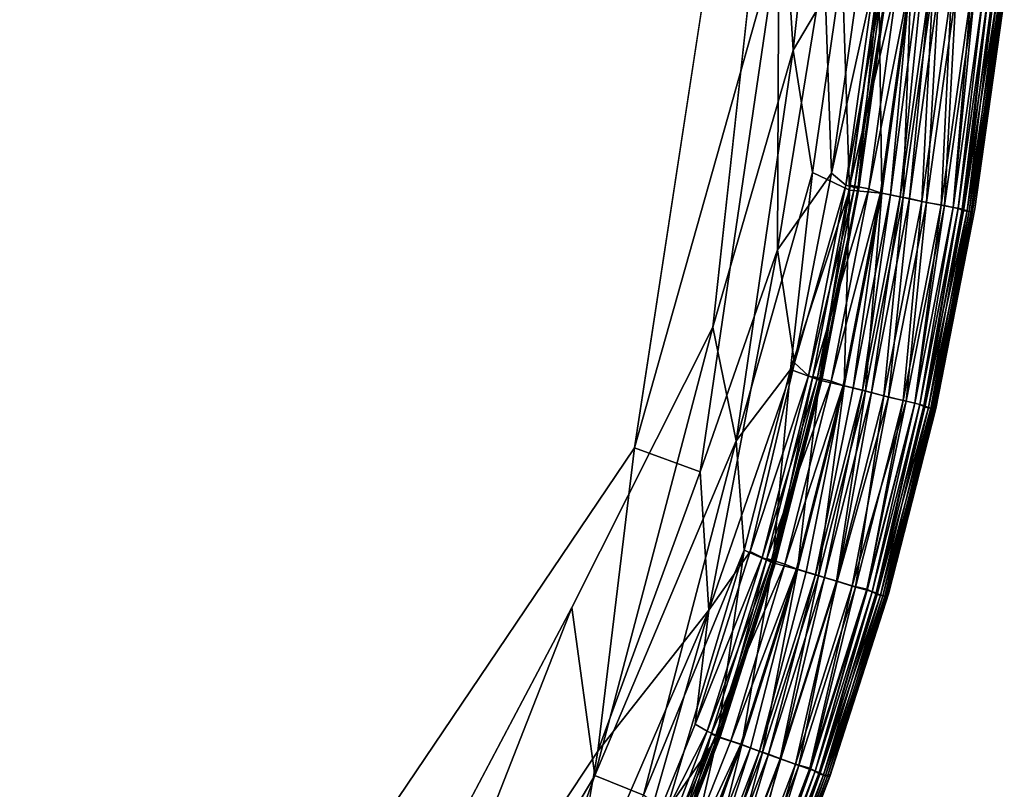
# Model space of a CAD drawing. Units: inches. Extents: x -38.4 to 38.3, y -25.6 to 49.4.
# Drawn here: x -13.8 to -12.1, y -19.8 to -18.4 of the extents above; entities that cross this region are included whole.
import ezdxf

# ---------------------------------------------------------------- set-up
doc = ezdxf.new("R2010")
doc.units = ezdxf.units.IN
doc.header["$MEASUREMENT"] = 0
doc.layers.add('SEAT-INSIDEFABRIC', color=5, linetype='Continuous')

msp = doc.modelspace()

# ---------------------------------------------------------------- linework, layer by layer
at = {"layer": 'SEAT-INSIDEFABRIC'}
for points, invisible_edges in [([(-35.9533, 44.055, 8.3726), (-12.5206, 41.233, 8.3727), (-36.0733, -20.1114, 8.3732)], 15), ([(-12.5206, 41.233, 8.3727), (-16.4511, -22.78, 8.3729), (-36.0733, -20.1114, 8.3732)], 15), ([(-16.4511, -22.78, 8.3729), (-12.5206, 41.233, 8.3727), (-12.4825, -17.9495, 8.3732)], 15), ([(-21.7871, -4.2221, 17.4264), (-13.3999, -20.1625, 17.4262), (-19.0566, -3.7797, 17.4263)], 15), ([(-12.4738, -17.4881, 17.4259), (-19.0566, -3.7797, 17.4263), (-13.3999, -20.1625, 17.4262)], 15), ([(-13.3999, -20.1625, 17.4262), (-21.7871, -4.2221, 17.4264), (-35.895, -20.8671, 17.4264)], 15), ([(-13.3999, -20.1625, 17.4262), (-12.7312, -19.1724, 17.4251), (-12.4738, -17.4881, 17.4259)], 12), ([(-12.4825, -17.9495, 8.3732), (-12.8424, -19.4551, 8.3735), (-16.4511, -22.78, 8.3729)], 15), ([(-12.4825, -17.9495, 8.3732), (-12.5928, -18.9585, 8.3762), (-12.8424, -19.4551, 8.3735)], 12), ([(-12.0789, -18.3715, 15.7689), (-12.1352, -18.7542, 16.3667), (-12.1287, -18.7492, 13.9849)], 2), ([(-12.0766, -18.377, 11.7857), (-12.0789, -18.3715, 15.7689), (-12.1287, -18.7492, 13.9849)], 1), ([(-12.0819, -18.3753, 9.4307), (-12.0766, -18.377, 11.7857), (-12.1326, -18.7541, 10.0184)], 1), ([(-12.1287, -18.7492, 13.9849), (-12.1326, -18.7541, 10.0184), (-12.0766, -18.377, 11.7857)], 1), ([(-12.1978, -19.103, 11.83), (-12.2035, -19.1027, 9.4287), (-12.1326, -18.7541, 10.0184)], 1), ([(-12.2003, -19.1001, 15.7827), (-12.1978, -19.103, 11.83), (-12.1287, -18.7492, 13.9849)], 1), ([(-12.2003, -19.1001, 15.7827), (-12.1287, -18.7492, 13.9849), (-12.1352, -18.7542, 16.3667)], 2), ([(-12.1326, -18.7541, 10.0184), (-12.1287, -18.7492, 13.9849), (-12.1978, -19.103, 11.83)], 1), ([(-12.4273, -19.3921, 17.3506), (-12.3444, -19.0663, 17.3506), (-12.362, -19.062, 17.3456)], 1), ([(-12.3444, -19.0663, 17.3506), (-12.4273, -19.3921, 17.3506), (-12.4107, -19.3971, 17.3465)], 1), ([(-12.2003, -19.1001, 15.7827), (-12.2883, -19.4353, 16.3671), (-12.2815, -19.4313, 13.965)], 2), ([(-12.2035, -19.1027, 9.4287), (-12.1978, -19.103, 11.83), (-12.2858, -19.4355, 10.0161)], 1), ([(-12.2815, -19.4313, 13.965), (-12.2858, -19.4355, 10.0161), (-12.1978, -19.103, 11.83)], 1), ([(-12.1978, -19.103, 11.83), (-12.2003, -19.1001, 15.7827), (-12.2815, -19.4313, 13.965)], 1), ([(-12.7312, -19.1724, 17.4251), (-13.3999, -20.1625, 17.4262), (-13.3122, -20.4789, 17.4245)], 12), ([(-13.3122, -20.4789, 17.4245), (-12.7961, -19.7099, 17.421), (-12.7312, -19.1724, 17.4251)], 12), ([(-12.5261, -19.7036, 17.3506), (-12.4273, -19.3921, 17.3506), (-12.4445, -19.3869, 17.3456)], 1), ([(-12.4273, -19.3921, 17.3506), (-12.5261, -19.7036, 17.3506), (-12.5098, -19.7095, 17.3465)], 1), ([(-12.2858, -19.4355, 10.0161), (-12.2815, -19.4313, 13.965), (-12.3855, -19.7545, 10.9289)], 1), ([(-12.3847, -19.7509, 15.4422), (-12.2815, -19.4313, 13.965), (-12.2883, -19.4353, 16.3671)], 2), ([(-12.8424, -19.4551, 8.3735), (-14.1954, -21.5335, 8.3738), (-16.4511, -22.78, 8.3729)], 15), ([(-12.8424, -19.4551, 8.3735), (-13.4722, -20.647, 8.3739), (-14.1954, -21.5335, 8.3738)], 12), ([(-12.7961, -19.7099, 17.421), (-13.3122, -20.4789, 17.4245), (-13.0555, -20.3072, 17.4198)], 12), ([(-12.7961, -19.7099, 17.421), (-13.0555, -20.3072, 17.4198), (-12.8559, -20.053, 17.4149)], 1), ([(-12.5037, -20.0581, 15.7646), (-12.5026, -20.063, 11.7843), (-12.3847, -19.7509, 15.4422)], 1), ([(-12.5026, -20.063, 11.7843), (-12.5074, -20.0602, 9.4293), (-12.3897, -19.7539, 9.4301)], 1)]:
    msp.add_3dface(points, dxfattribs=dict(at, invisible_edges=invisible_edges))
for points in [[(-12.7312, -19.1724, 17.4251), (-12.4755, -18.2661, 17.424), (-12.4738, -17.4881, 17.4259)], [(-12.4825, -17.9495, 8.3732), (-12.3679, -17.7045, 8.3792), (-12.4501, -18.468, 8.3789)], [(-12.3636, -18.3209, 8.387), (-12.4501, -18.468, 8.3789), (-12.3679, -17.7045, 8.3792)], [(-12.4501, -18.468, 8.3789), (-12.5928, -18.9585, 8.3762), (-12.4825, -17.9495, 8.3732)], [(-12.2779, -18.7244, 17.3506), (-12.2055, -18.1786, 17.3506), (-12.2437, -18.3485, 17.3456)], [(-12.2055, -18.1786, 17.3506), (-12.2779, -18.7244, 17.3506), (-12.2608, -18.7277, 17.3465)], [(-12.2608, -18.7277, 17.3465), (-12.2086, -18.354, 17.3465), (-12.2055, -18.1786, 17.3506)], [(-12.4755, -18.2661, 17.424), (-12.7312, -19.1724, 17.4251), (-12.6149, -19.2151, 17.4201)], [(-12.4755, -18.2661, 17.424), (-12.6149, -19.2151, 17.4201), (-12.4781, -18.8217, 17.417)], [(-12.4781, -18.8217, 17.417), (-12.3953, -18.3135, 17.4166), (-12.4755, -18.2661, 17.424)], [(-12.3953, -18.3135, 17.4166), (-12.4781, -18.8217, 17.417), (-12.3825, -18.686, 17.406)], [(-12.4501, -18.468, 8.3789), (-12.3636, -18.3209, 8.387), (-12.416, -18.6851, 8.387)], [(-12.3505, -18.7159, 8.4031), (-12.416, -18.6851, 8.387), (-12.3636, -18.3209, 8.387)], [(-12.3825, -18.686, 17.406), (-12.3308, -18.3191, 17.4058), (-12.3953, -18.3135, 17.4166)], [(-12.3059, -18.3377, 17.3959), (-12.3308, -18.3191, 17.4058), (-12.3825, -18.686, 17.406)], [(-12.3636, -18.3209, 8.387), (-12.2985, -18.3462, 8.4032), (-12.3505, -18.7159, 8.4031)], [(-12.3825, -18.686, 17.406), (-12.3574, -18.7071, 17.3959), (-12.3059, -18.3377, 17.3959)], [(-12.2903, -18.3411, 17.3834), (-12.3059, -18.3377, 17.3959), (-12.3574, -18.7071, 17.3959)], [(-12.3355, -18.711, 17.3354), (-12.3498, -18.7072, 17.2823), (-12.2984, -18.3368, 17.2823)], [(-12.265, -18.342, 17.326), (-12.2984, -18.3368, 17.2823), (-12.3498, -18.7072, 17.2823)], [(-12.2984, -18.3368, 17.2823), (-12.284, -18.3401, 17.3353), (-12.3355, -18.711, 17.3354)], [(-12.3574, -18.7071, 17.3959), (-12.3419, -18.7115, 17.3834), (-12.2903, -18.3411, 17.3834)], [(-12.2937, -18.7216, 8.4283), (-12.3505, -18.7159, 8.4031), (-12.2985, -18.3462, 8.4032)], [(-12.3498, -18.7072, 17.2823), (-12.3167, -18.7138, 17.326), (-12.265, -18.342, 17.326)], [(-12.2823, -18.3424, 17.3653), (-12.2903, -18.3411, 17.3834), (-12.3419, -18.7115, 17.3834)], [(-12.3419, -18.7115, 17.3834), (-12.3339, -18.7131, 17.3653), (-12.2823, -18.3424, 17.3653)], [(-12.3339, -18.7131, 17.3653), (-12.3355, -18.711, 17.3354), (-12.284, -18.3401, 17.3353)], [(-12.284, -18.3401, 17.3353), (-12.2823, -18.3424, 17.3653), (-12.3339, -18.7131, 17.3653)], [(-12.2437, -18.3485, 17.3456), (-12.265, -18.342, 17.326), (-12.3167, -18.7138, 17.326)], [(-12.3167, -18.7138, 17.326), (-12.2956, -18.7209, 17.3456), (-12.2437, -18.3485, 17.3456)], [(-12.2985, -18.3462, 8.4032), (-12.2419, -18.3495, 8.4283), (-12.2937, -18.7216, 8.4283)], [(-12.2437, -18.3485, 17.3456), (-12.2956, -18.7209, 17.3456), (-12.2779, -18.7244, 17.3506)], [(-12.2555, -18.7292, 8.4541), (-12.2937, -18.7216, 8.4283), (-12.2419, -18.3495, 8.4283)], [(-12.2086, -18.354, 17.3465), (-12.2608, -18.7277, 17.3465), (-12.2446, -18.731, 17.3358)], [(-12.2419, -18.3495, 8.4283), (-12.2033, -18.3554, 8.454), (-12.2555, -18.7292, 8.4541)], [(-12.2228, -18.736, 8.485), (-12.2555, -18.7292, 8.4541), (-12.2033, -18.3554, 8.454)], [(-12.2446, -18.731, 17.3358), (-12.1922, -18.3565, 17.3358), (-12.2086, -18.354, 17.3465)], [(-12.2033, -18.3554, 8.454), (-12.1701, -18.3605, 8.4851), (-12.2228, -18.736, 8.485)], [(-12.1922, -18.3565, 17.3358), (-12.2446, -18.731, 17.3358), (-12.2142, -18.7378, 17.3049)], [(-12.1882, -18.7428, 8.5317), (-12.2228, -18.736, 8.485), (-12.1701, -18.3605, 8.4851)], [(-12.2142, -18.7378, 17.3049), (-12.1617, -18.3623, 17.3049), (-12.1922, -18.3565, 17.3358)], [(-12.1617, -18.3623, 17.3049), (-12.2142, -18.7378, 17.3049), (-12.1822, -18.7435, 17.2561)], [(-12.1701, -18.3605, 8.4851), (-12.1353, -18.3662, 8.5317), (-12.1882, -18.7428, 8.5317)], [(-12.167, -18.7466, 8.5762), (-12.1882, -18.7428, 8.5317), (-12.1353, -18.3662, 8.5317)], [(-12.1822, -18.7435, 17.2561), (-12.1295, -18.3667, 17.2563), (-12.1617, -18.3623, 17.3049)], [(-12.1295, -18.3667, 17.2563), (-12.1822, -18.7435, 17.2561), (-12.167, -18.7466, 17.2228)], [(-12.1353, -18.3662, 8.5317), (-12.114, -18.3689, 8.5762), (-12.167, -18.7466, 8.5762)], [(-12.167, -18.7466, 17.2228), (-12.114, -18.3689, 17.2228), (-12.1295, -18.3667, 17.2563)], [(-12.114, -18.3689, 17.2228), (-12.167, -18.7466, 17.2228), (-12.1583, -18.7483, 17.183)], [(-12.1583, -18.7484, 8.616), (-12.167, -18.7466, 8.5762), (-12.114, -18.3689, 8.5762)], [(-12.114, -18.3689, 8.5762), (-12.1052, -18.3703, 8.616), (-12.1583, -18.7484, 8.616)], [(-12.1583, -18.7483, 17.183), (-12.1052, -18.3702, 17.183), (-12.114, -18.3689, 17.2228)], [(-12.1052, -18.3702, 17.183), (-12.1583, -18.7483, 17.183), (-12.1509, -18.7498, 17.1101)], [(-12.1489, -18.7527, 8.7179), (-12.1583, -18.7484, 8.616), (-12.1052, -18.3703, 8.616)], [(-12.1509, -18.7498, 17.1101), (-12.0956, -18.3745, 17.0806), (-12.1052, -18.3702, 17.183)], [(-12.1052, -18.3703, 8.616), (-12.0977, -18.3714, 8.6889), (-12.1489, -18.7527, 8.7179)], [(-12.0977, -18.3714, 8.6889), (-12.0894, -18.3744, 8.8684), (-12.1489, -18.7527, 8.7179)], [(-12.1352, -18.7542, 16.3667), (-12.0789, -18.3715, 15.7689), (-12.0853, -18.3754, 16.7275)], [(-12.0956, -18.3745, 17.0806), (-12.1509, -18.7498, 17.1101), (-12.1426, -18.7528, 16.9296)], [(-12.1386, -18.7541, 9.0708), (-12.1489, -18.7527, 8.7179), (-12.0894, -18.3744, 8.8684)], [(-12.1426, -18.7528, 16.9296), (-12.0853, -18.3754, 16.7275), (-12.0956, -18.3745, 17.0806)], [(-12.0853, -18.3754, 16.7275), (-12.1426, -18.7528, 16.9296), (-12.1352, -18.7542, 16.3667)], [(-12.0894, -18.3744, 8.8684), (-12.0819, -18.3753, 9.4307), (-12.1386, -18.7541, 9.0708)], [(-12.1326, -18.7541, 10.0184), (-12.1386, -18.7541, 9.0708), (-12.0819, -18.3753, 9.4307)], [(-12.5511, -19.16, 8.3828), (-12.5928, -18.9585, 8.3762), (-12.4501, -18.468, 8.3789)], [(-12.4501, -18.468, 8.3789), (-12.416, -18.6851, 8.387), (-12.5511, -19.16, 8.3828)], [(-12.4551, -19.0336, 8.3924), (-12.5511, -19.16, 8.3828), (-12.416, -18.6851, 8.387)], [(-12.4479, -19.0218, 17.4061), (-12.3825, -18.686, 17.406), (-12.4781, -18.8217, 17.417)], [(-12.416, -18.6851, 8.387), (-12.3505, -18.7159, 8.4031), (-12.4551, -19.0336, 8.3924)], [(-12.3574, -18.7071, 17.3959), (-12.3825, -18.686, 17.406), (-12.4479, -19.0218, 17.4061)], [(-12.4039, -19.0529, 8.4078), (-12.4551, -19.0336, 8.3924), (-12.3505, -18.7159, 8.4031)], [(-12.4479, -19.0218, 17.4061), (-12.4232, -19.0451, 17.3959), (-12.3574, -18.7071, 17.3959)], [(-12.3419, -18.7115, 17.3834), (-12.3574, -18.7071, 17.3959), (-12.4232, -19.0451, 17.3959)], [(-12.4232, -19.0451, 17.3959), (-12.4077, -19.0505, 17.3834), (-12.3419, -18.7115, 17.3834)], [(-12.4014, -19.0505, 17.3352), (-12.4154, -19.046, 17.2823), (-12.3498, -18.7072, 17.2823)], [(-12.3167, -18.7138, 17.326), (-12.3498, -18.7072, 17.2823), (-12.4154, -19.046, 17.2823)], [(-12.4154, -19.046, 17.2823), (-12.383, -19.0543, 17.3257), (-12.3167, -18.7138, 17.326)], [(-12.3339, -18.7131, 17.3653), (-12.3419, -18.7115, 17.3834), (-12.4077, -19.0505, 17.3834)], [(-12.4077, -19.0505, 17.3834), (-12.3999, -19.0525, 17.3653), (-12.3339, -18.7131, 17.3653)], [(-12.3601, -19.0629, 8.4284), (-12.4039, -19.0529, 8.4078), (-12.3505, -18.7159, 8.4031)], [(-12.3498, -18.7072, 17.2823), (-12.3355, -18.711, 17.3354), (-12.4014, -19.0505, 17.3352)], [(-12.3999, -19.0525, 17.3653), (-12.4014, -19.0505, 17.3352), (-12.3355, -18.711, 17.3354)], [(-12.3355, -18.711, 17.3354), (-12.3339, -18.7131, 17.3653), (-12.3999, -19.0525, 17.3653)], [(-12.2956, -18.7209, 17.3456), (-12.3167, -18.7138, 17.326), (-12.383, -19.0543, 17.3257)], [(-12.383, -19.0543, 17.3257), (-12.362, -19.062, 17.3456), (-12.2956, -18.7209, 17.3456)], [(-12.2956, -18.7209, 17.3456), (-12.362, -19.062, 17.3456), (-12.3444, -19.0663, 17.3506)], [(-12.3505, -18.7159, 8.4031), (-12.2937, -18.7216, 8.4283), (-12.3601, -19.0629, 8.4284)], [(-12.3225, -19.0723, 8.454), (-12.3601, -19.0629, 8.4284), (-12.2937, -18.7216, 8.4283)], [(-12.3444, -19.0663, 17.3506), (-12.2779, -18.7244, 17.3506), (-12.2956, -18.7209, 17.3456)], [(-12.2937, -18.7216, 8.4283), (-12.2555, -18.7292, 8.4541), (-12.3225, -19.0723, 8.454)], [(-12.2779, -18.7244, 17.3506), (-12.3444, -19.0663, 17.3506), (-12.3276, -19.0704, 17.3465)], [(-12.3276, -19.0704, 17.3465), (-12.2608, -18.7277, 17.3465), (-12.2779, -18.7244, 17.3506)], [(-12.2608, -18.7277, 17.3465), (-12.3276, -19.0704, 17.3465), (-12.3115, -19.0744, 17.3358)], [(-12.2898, -19.0801, 8.4852), (-12.3225, -19.0723, 8.454), (-12.2555, -18.7292, 8.4541)], [(-12.3115, -19.0744, 17.3358), (-12.2446, -18.731, 17.3358), (-12.2608, -18.7277, 17.3465)], [(-12.2446, -18.731, 17.3358), (-12.3115, -19.0744, 17.3358), (-12.2816, -19.0826, 17.3049)], [(-12.2555, -18.7292, 8.4541), (-12.2228, -18.736, 8.485), (-12.2898, -19.0801, 8.4852)], [(-12.2559, -19.0889, 8.5315), (-12.2898, -19.0801, 8.4852), (-12.2228, -18.736, 8.485)], [(-12.2816, -19.0826, 17.3049), (-12.2142, -18.7378, 17.3049), (-12.2446, -18.731, 17.3358)], [(-12.2142, -18.7378, 17.3049), (-12.2816, -19.0826, 17.3049), (-12.2501, -19.09, 17.2563)], [(-12.2228, -18.736, 8.485), (-12.1882, -18.7428, 8.5317), (-12.2559, -19.0889, 8.5315)], [(-12.2501, -19.09, 17.2563), (-12.1822, -18.7435, 17.2561), (-12.2142, -18.7378, 17.3049)], [(-12.2348, -19.0936, 8.5762), (-12.2559, -19.0889, 8.5315), (-12.1882, -18.7428, 8.5317)], [(-12.1822, -18.7435, 17.2561), (-12.2501, -19.09, 17.2563), (-12.2348, -19.0936, 17.2228)], [(-12.1882, -18.7428, 8.5317), (-12.167, -18.7466, 8.5762), (-12.2348, -19.0936, 8.5762)], [(-12.2348, -19.0936, 17.2228), (-12.167, -18.7466, 17.2228), (-12.1822, -18.7435, 17.2561)], [(-12.2262, -19.0957, 8.616), (-12.2348, -19.0936, 8.5762), (-12.167, -18.7466, 8.5762)], [(-12.167, -18.7466, 17.2228), (-12.2348, -19.0936, 17.2228), (-12.2262, -19.0957, 17.183)], [(-12.2262, -19.0957, 17.183), (-12.1583, -18.7483, 17.183), (-12.167, -18.7466, 17.2228)], [(-12.167, -18.7466, 8.5762), (-12.1583, -18.7484, 8.616), (-12.2262, -19.0957, 8.616)], [(-12.1583, -18.7483, 17.183), (-12.2262, -19.0957, 17.183), (-12.217, -19.1002, 17.0807)], [(-12.2189, -19.0976, 8.6889), (-12.2262, -19.0957, 8.616), (-12.1583, -18.7484, 8.616)], [(-12.1583, -18.7484, 8.616), (-12.1489, -18.7527, 8.7179), (-12.2189, -19.0976, 8.6889)], [(-12.2108, -19.1009, 8.8694), (-12.2189, -19.0976, 8.6889), (-12.1489, -18.7527, 8.7179)], [(-12.217, -19.1002, 17.0807), (-12.1509, -18.7498, 17.1101), (-12.1583, -18.7483, 17.183)], [(-12.217, -19.1002, 17.0807), (-12.1426, -18.7528, 16.9296), (-12.1509, -18.7498, 17.1101)], [(-12.1426, -18.7528, 16.9296), (-12.217, -19.1002, 17.0807), (-12.2068, -19.1022, 16.7281)], [(-12.1489, -18.7527, 8.7179), (-12.1386, -18.7541, 9.0708), (-12.2108, -19.1009, 8.8694)], [(-12.2035, -19.1027, 9.4287), (-12.2108, -19.1009, 8.8694), (-12.1386, -18.7541, 9.0708)], [(-12.2068, -19.1022, 16.7281), (-12.1352, -18.7542, 16.3667), (-12.1426, -18.7528, 16.9296)], [(-12.1352, -18.7542, 16.3667), (-12.2068, -19.1022, 16.7281), (-12.2003, -19.1001, 15.7827)], [(-12.1386, -18.7541, 9.0708), (-12.1326, -18.7541, 10.0184), (-12.2035, -19.1027, 9.4287)], [(-12.4781, -18.8217, 17.417), (-12.6149, -19.2151, 17.4201), (-12.5996, -19.4602, 17.412)], [(-12.5996, -19.4602, 17.412), (-12.4479, -19.0218, 17.4061), (-12.4781, -18.8217, 17.417)], [(-12.8424, -19.4551, 8.3735), (-12.5928, -18.9585, 8.3762), (-12.8016, -19.7526, 8.3788)], [(-12.5928, -18.9585, 8.3762), (-12.5511, -19.16, 8.3828), (-12.8016, -19.7526, 8.3788)], [(-12.5996, -19.4602, 17.412), (-12.5266, -19.3558, 17.4043), (-12.4479, -19.0218, 17.4061)], [(-12.5511, -19.16, 8.3828), (-12.4551, -19.0336, 8.3924), (-12.5372, -19.3538, 8.3924)], [(-12.4863, -19.3759, 8.4077), (-12.5372, -19.3538, 8.3924), (-12.4551, -19.0336, 8.3924)], [(-12.4232, -19.0451, 17.3959), (-12.4479, -19.0218, 17.4061), (-12.5266, -19.3558, 17.4043)], [(-12.4551, -19.0336, 8.3924), (-12.4039, -19.0529, 8.4078), (-12.4863, -19.3759, 8.4077)], [(-12.5266, -19.3558, 17.4043), (-12.505, -19.367, 17.3959), (-12.4232, -19.0451, 17.3959)], [(-12.4077, -19.0505, 17.3834), (-12.4232, -19.0451, 17.3959), (-12.505, -19.367, 17.3959)], [(-12.505, -19.367, 17.3959), (-12.4896, -19.3732, 17.3834), (-12.4077, -19.0505, 17.3834)], [(-12.383, -19.0543, 17.3257), (-12.4154, -19.046, 17.2823), (-12.4971, -19.3683, 17.2823)], [(-12.4833, -19.3734, 17.3353), (-12.4971, -19.3683, 17.2823), (-12.4154, -19.046, 17.2823)], [(-12.3999, -19.0525, 17.3653), (-12.4077, -19.0505, 17.3834), (-12.4896, -19.3732, 17.3834)], [(-12.4896, -19.3732, 17.3834), (-12.4819, -19.3756, 17.3653), (-12.3999, -19.0525, 17.3653)], [(-12.4426, -19.3877, 8.4284), (-12.4863, -19.3759, 8.4077), (-12.4039, -19.0529, 8.4078)], [(-12.4154, -19.046, 17.2823), (-12.4014, -19.0505, 17.3352), (-12.4833, -19.3734, 17.3353)], [(-12.4819, -19.3756, 17.3653), (-12.4833, -19.3734, 17.3353), (-12.4014, -19.0505, 17.3352)], [(-12.4014, -19.0505, 17.3352), (-12.3999, -19.0525, 17.3653), (-12.4819, -19.3756, 17.3653)], [(-12.4039, -19.0529, 8.4078), (-12.3601, -19.0629, 8.4284), (-12.4426, -19.3877, 8.4284)], [(-12.4971, -19.3683, 17.2823), (-12.4652, -19.3784, 17.3257), (-12.383, -19.0543, 17.3257)], [(-12.362, -19.062, 17.3456), (-12.383, -19.0543, 17.3257), (-12.4652, -19.3784, 17.3257)], [(-12.4652, -19.3784, 17.3257), (-12.4445, -19.3869, 17.3456), (-12.362, -19.062, 17.3456)], [(-12.362, -19.062, 17.3456), (-12.4445, -19.3869, 17.3456), (-12.4273, -19.3921, 17.3506)], [(-12.4054, -19.399, 8.4542), (-12.4426, -19.3877, 8.4284), (-12.3601, -19.0629, 8.4284)], [(-12.4107, -19.3971, 17.3465), (-12.3276, -19.0704, 17.3465), (-12.3444, -19.0663, 17.3506)], [(-12.3276, -19.0704, 17.3465), (-12.4107, -19.3971, 17.3465), (-12.3948, -19.4019, 17.3358)], [(-12.3601, -19.0629, 8.4284), (-12.3225, -19.0723, 8.454), (-12.4054, -19.399, 8.4542)], [(-12.3948, -19.4019, 17.3358), (-12.3115, -19.0744, 17.3358), (-12.3276, -19.0704, 17.3465)], [(-12.3736, -19.4088, 8.4851), (-12.4054, -19.399, 8.4542), (-12.3225, -19.0723, 8.454)], [(-12.3115, -19.0744, 17.3358), (-12.3948, -19.4019, 17.3358), (-12.3725, -19.4089, 17.3131)], [(-12.3225, -19.0723, 8.454), (-12.2898, -19.0801, 8.4852), (-12.3736, -19.4088, 8.4851)], [(-12.3399, -19.419, 8.5317), (-12.3736, -19.4088, 8.4851), (-12.2898, -19.0801, 8.4852)], [(-12.3725, -19.4089, 17.3131), (-12.2816, -19.0826, 17.3049), (-12.3115, -19.0744, 17.3358)], [(-12.2816, -19.0826, 17.3049), (-12.3725, -19.4089, 17.3131), (-12.346, -19.4169, 17.2769)], [(-12.346, -19.4169, 17.2769), (-12.2501, -19.09, 17.2563), (-12.2816, -19.0826, 17.3049)], [(-12.2898, -19.0801, 8.4852), (-12.2559, -19.0889, 8.5315), (-12.3399, -19.419, 8.5317)], [(-12.2501, -19.09, 17.2563), (-12.346, -19.4169, 17.2769), (-12.3199, -19.4227, 17.227)], [(-12.3192, -19.4248, 8.5762), (-12.3399, -19.419, 8.5317), (-12.2559, -19.0889, 8.5315)], [(-12.3199, -19.4227, 17.227), (-12.2348, -19.0936, 17.2228), (-12.2501, -19.09, 17.2563)], [(-12.2348, -19.0936, 17.2228), (-12.3199, -19.4227, 17.227), (-12.3107, -19.4273, 17.183)], [(-12.2559, -19.0889, 8.5315), (-12.2348, -19.0936, 8.5762), (-12.3192, -19.4248, 8.5762)], [(-12.3107, -19.4273, 8.616), (-12.3192, -19.4248, 8.5762), (-12.2348, -19.0936, 8.5762)], [(-12.2348, -19.0936, 8.5762), (-12.2262, -19.0957, 8.616), (-12.3107, -19.4273, 8.616)], [(-12.3107, -19.4273, 17.183), (-12.2262, -19.0957, 17.183), (-12.2348, -19.0936, 17.2228)], [(-12.3017, -19.4322, 8.7185), (-12.3107, -19.4273, 8.616), (-12.2262, -19.0957, 8.616)], [(-12.2262, -19.0957, 17.183), (-12.3107, -19.4273, 17.183), (-12.3035, -19.4295, 17.1101)], [(-12.3035, -19.4295, 17.1101), (-12.217, -19.1002, 17.0807), (-12.2262, -19.0957, 17.183)], [(-12.217, -19.1002, 17.0807), (-12.3035, -19.4295, 17.1101), (-12.2956, -19.4333, 16.9303)], [(-12.2262, -19.0957, 8.616), (-12.2189, -19.0976, 8.6889), (-12.3017, -19.4322, 8.7185)], [(-12.2189, -19.0976, 8.6889), (-12.2108, -19.1009, 8.8694), (-12.3017, -19.4322, 8.7185)], [(-12.2917, -19.4347, 9.0709), (-12.3017, -19.4322, 8.7185), (-12.2108, -19.1009, 8.8694)], [(-12.2956, -19.4333, 16.9303), (-12.2068, -19.1022, 16.7281), (-12.217, -19.1002, 17.0807)], [(-12.2068, -19.1022, 16.7281), (-12.2956, -19.4333, 16.9303), (-12.2883, -19.4353, 16.3671)], [(-12.2108, -19.1009, 8.8694), (-12.2035, -19.1027, 9.4287), (-12.2917, -19.4347, 9.0709)], [(-12.2858, -19.4355, 10.0161), (-12.2917, -19.4347, 9.0709), (-12.2035, -19.1027, 9.4287)], [(-12.2883, -19.4353, 16.3671), (-12.2003, -19.1001, 15.7827), (-12.2068, -19.1022, 16.7281)], [(-12.7154, -19.7876, 8.387), (-12.8016, -19.7526, 8.3788), (-12.5511, -19.16, 8.3828)], [(-12.7961, -19.7099, 17.421), (-12.6149, -19.2151, 17.4201), (-12.7312, -19.1724, 17.4251)], [(-12.5511, -19.16, 8.3828), (-12.5372, -19.3538, 8.3924), (-12.7154, -19.7876, 8.387)], [(-12.6149, -19.2151, 17.4201), (-12.7961, -19.7099, 17.421), (-12.5996, -19.4602, 17.412)], [(-12.6755, -19.8162, 8.3956), (-12.7154, -19.7876, 8.387), (-12.5372, -19.3538, 8.3924)], [(-12.5843, -19.6843, 8.4076), (-12.6755, -19.8162, 8.3956), (-12.5372, -19.3538, 8.3924)], [(-12.5996, -19.4602, 17.412), (-12.6241, -19.6621, 17.4043), (-12.5266, -19.3558, 17.4043)], [(-12.505, -19.367, 17.3959), (-12.5266, -19.3558, 17.4043), (-12.6241, -19.6621, 17.4043)], [(-12.6241, -19.6621, 17.4043), (-12.6025, -19.6745, 17.3959), (-12.505, -19.367, 17.3959)], [(-12.4896, -19.3732, 17.3834), (-12.505, -19.367, 17.3959), (-12.6025, -19.6745, 17.3959)], [(-12.5372, -19.3538, 8.3924), (-12.4863, -19.3759, 8.4077), (-12.5843, -19.6843, 8.4076)], [(-12.6025, -19.6745, 17.3959), (-12.5874, -19.6815, 17.3834), (-12.4896, -19.3732, 17.3834)], [(-12.4652, -19.3784, 17.3257), (-12.4971, -19.3683, 17.2823), (-12.5955, -19.6794, 17.2826)], [(-12.5812, -19.6824, 17.335), (-12.5955, -19.6794, 17.2826), (-12.4971, -19.3683, 17.2823)], [(-12.5955, -19.6794, 17.2826), (-12.5607, -19.6912, 17.3291), (-12.4652, -19.3784, 17.3257)], [(-12.4819, -19.3756, 17.3653), (-12.4896, -19.3732, 17.3834), (-12.5874, -19.6815, 17.3834)], [(-12.5874, -19.6815, 17.3834), (-12.5798, -19.6843, 17.3653), (-12.4819, -19.3756, 17.3653)], [(-12.5415, -19.6986, 8.4283), (-12.5843, -19.6843, 8.4076), (-12.4863, -19.3759, 8.4077)], [(-12.4971, -19.3683, 17.2823), (-12.4833, -19.3734, 17.3353), (-12.5812, -19.6824, 17.335)], [(-12.5798, -19.6843, 17.3653), (-12.5812, -19.6824, 17.335), (-12.4833, -19.3734, 17.3353)], [(-12.4833, -19.3734, 17.3353), (-12.4819, -19.3756, 17.3653), (-12.5798, -19.6843, 17.3653)], [(-12.4445, -19.3869, 17.3456), (-12.4652, -19.3784, 17.3257), (-12.5607, -19.6912, 17.3291)], [(-12.4863, -19.3759, 8.4077), (-12.4426, -19.3877, 8.4284), (-12.5415, -19.6986, 8.4283)], [(-12.5607, -19.6912, 17.3291), (-12.5431, -19.6975, 17.3456), (-12.4445, -19.3869, 17.3456)], [(-12.4445, -19.3869, 17.3456), (-12.5431, -19.6975, 17.3456), (-12.5261, -19.7036, 17.3506)], [(-12.5049, -19.7118, 8.454), (-12.5415, -19.6986, 8.4283), (-12.4426, -19.3877, 8.4284)], [(-12.5098, -19.7095, 17.3465), (-12.4107, -19.3971, 17.3465), (-12.4273, -19.3921, 17.3506)], [(-12.4107, -19.3971, 17.3465), (-12.5098, -19.7095, 17.3465), (-12.4943, -19.7151, 17.3358)], [(-12.4426, -19.3877, 8.4284), (-12.4054, -19.399, 8.4542), (-12.5049, -19.7118, 8.454)], [(-12.4734, -19.723, 8.485), (-12.5049, -19.7118, 8.454), (-12.4054, -19.399, 8.4542)], [(-12.4943, -19.7151, 17.3358), (-12.3948, -19.4019, 17.3358), (-12.4107, -19.3971, 17.3465)], [(-12.3948, -19.4019, 17.3358), (-12.4943, -19.7151, 17.3358), (-12.4724, -19.7234, 17.3131)], [(-12.4054, -19.399, 8.4542), (-12.3736, -19.4088, 8.4851), (-12.4734, -19.723, 8.485)], [(-12.4724, -19.7234, 17.3131), (-12.3725, -19.4089, 17.3131), (-12.3948, -19.4019, 17.3358)], [(-12.4403, -19.735, 8.5317), (-12.4734, -19.723, 8.485), (-12.3736, -19.4088, 8.4851)], [(-12.3725, -19.4089, 17.3131), (-12.4724, -19.7234, 17.3131), (-12.4464, -19.7326, 17.277)], [(-12.4464, -19.7326, 17.277), (-12.346, -19.4169, 17.2769), (-12.3725, -19.4089, 17.3131)], [(-12.346, -19.4169, 17.2769), (-12.4464, -19.7326, 17.277), (-12.4206, -19.7399, 17.2271)], [(-12.3736, -19.4088, 8.4851), (-12.3399, -19.419, 8.5317), (-12.4403, -19.735, 8.5317)], [(-12.42, -19.7419, 8.5762), (-12.4403, -19.735, 8.5317), (-12.3399, -19.419, 8.5317)], [(-12.4206, -19.7399, 17.2271), (-12.3199, -19.4227, 17.227), (-12.346, -19.4169, 17.2769)], [(-12.3399, -19.419, 8.5317), (-12.3192, -19.4248, 8.5762), (-12.42, -19.7419, 8.5762)], [(-12.3199, -19.4227, 17.227), (-12.4206, -19.7399, 17.2271), (-12.4117, -19.7449, 17.183)], [(-12.4117, -19.7449, 8.616), (-12.42, -19.7419, 8.5762), (-12.3192, -19.4248, 8.5762)], [(-12.4117, -19.7449, 17.183), (-12.3107, -19.4273, 17.183), (-12.3199, -19.4227, 17.227)], [(-12.3192, -19.4248, 8.5762), (-12.3107, -19.4273, 8.616), (-12.4117, -19.7449, 8.616)], [(-12.3107, -19.4273, 17.183), (-12.4117, -19.7449, 17.183), (-12.403, -19.7502, 17.0806)], [(-12.4046, -19.7474, 8.6889), (-12.4117, -19.7449, 8.616), (-12.3107, -19.4273, 8.616)], [(-12.3107, -19.4273, 8.616), (-12.3017, -19.4322, 8.7185), (-12.4046, -19.7474, 8.6889)], [(-12.3969, -19.7516, 8.8687), (-12.4046, -19.7474, 8.6889), (-12.3017, -19.4322, 8.7185)], [(-12.403, -19.7502, 17.0806), (-12.3035, -19.4295, 17.1101), (-12.3107, -19.4273, 17.183)], [(-12.403, -19.7502, 17.0806), (-12.2956, -19.4333, 16.9303), (-12.3035, -19.4295, 17.1101)], [(-12.2956, -19.4333, 16.9303), (-12.403, -19.7502, 17.0806), (-12.393, -19.7531, 16.7274)], [(-12.3017, -19.4322, 8.7185), (-12.2917, -19.4347, 9.0709), (-12.3969, -19.7516, 8.8687)], [(-12.3897, -19.7539, 9.4301), (-12.3969, -19.7516, 8.8687), (-12.2917, -19.4347, 9.0709)], [(-12.393, -19.7531, 16.7274), (-12.2883, -19.4353, 16.3671), (-12.2956, -19.4333, 16.9303)], [(-12.2883, -19.4353, 16.3671), (-12.393, -19.7531, 16.7274), (-12.3847, -19.7509, 15.4422)], [(-12.2917, -19.4347, 9.0709), (-12.2858, -19.4355, 10.0161), (-12.3897, -19.7539, 9.4301)], [(-12.3855, -19.7545, 10.9289), (-12.3897, -19.7539, 9.4301), (-12.2858, -19.4355, 10.0161)], [(-12.3847, -19.7509, 15.4422), (-12.3855, -19.7545, 10.9289), (-12.2815, -19.4313, 13.965)], [(-12.8424, -19.4551, 8.3735), (-13.2637, -20.5307, 8.3762), (-13.4722, -20.647, 8.3739)], [(-12.8424, -19.4551, 8.3735), (-12.8016, -19.7526, 8.3788), (-13.2637, -20.5307, 8.3762)], [(-12.8559, -20.053, 17.4149), (-12.5996, -19.4602, 17.412), (-12.7961, -19.7099, 17.421)], [(-12.5996, -19.4602, 17.412), (-12.8559, -20.053, 17.4149), (-12.7374, -19.9399, 17.4061)], [(-12.6241, -19.6621, 17.4043), (-12.5996, -19.4602, 17.412), (-12.7374, -19.9399, 17.4061)], [(-12.6025, -19.6745, 17.3959), (-12.6241, -19.6621, 17.4043), (-12.7374, -19.9399, 17.4061)], [(-12.7374, -19.9399, 17.4061), (-12.7157, -19.9695, 17.3959), (-12.6025, -19.6745, 17.3959)], [(-12.5874, -19.6815, 17.3834), (-12.6025, -19.6745, 17.3959), (-12.7157, -19.9695, 17.3959)], [(-12.6944, -19.9782, 17.3352), (-12.7076, -19.9716, 17.2823), (-12.5955, -19.6794, 17.2826)], [(-12.7076, -19.9716, 17.2823), (-12.6769, -19.9851, 17.3259), (-12.5955, -19.6794, 17.2826)], [(-12.5955, -19.6794, 17.2826), (-12.5812, -19.6824, 17.335), (-12.6944, -19.9782, 17.3352)], [(-12.5607, -19.6912, 17.3291), (-12.5955, -19.6794, 17.2826), (-12.6769, -19.9851, 17.3259)], [(-12.7157, -19.9695, 17.3959), (-12.7007, -19.9773, 17.3834), (-12.5874, -19.6815, 17.3834)], [(-12.5798, -19.6843, 17.3653), (-12.5874, -19.6815, 17.3834), (-12.7007, -19.9773, 17.3834)], [(-12.7007, -19.9773, 17.3834), (-12.6933, -19.9804, 17.3653), (-12.5798, -19.6843, 17.3653)], [(-12.6983, -20.1408, 17.3506), (-12.5261, -19.7036, 17.3506), (-12.5431, -19.6975, 17.3456)], [(-12.5431, -19.6975, 17.3456), (-12.6574, -19.9956, 17.3456), (-12.6983, -20.1408, 17.3506)], [(-12.6559, -19.9968, 8.4283), (-12.698, -19.9804, 8.4076), (-12.5843, -19.6843, 8.4076)], [(-12.6755, -19.8162, 8.3956), (-12.5843, -19.6843, 8.4076), (-12.698, -19.9804, 8.4076)], [(-12.6933, -19.9804, 17.3653), (-12.6944, -19.9782, 17.3352), (-12.5812, -19.6824, 17.335)], [(-12.5812, -19.6824, 17.335), (-12.5798, -19.6843, 17.3653), (-12.6933, -19.9804, 17.3653)], [(-12.5431, -19.6975, 17.3456), (-12.5607, -19.6912, 17.3291), (-12.6769, -19.9851, 17.3259)], [(-12.6769, -19.9851, 17.3259), (-12.6574, -19.9956, 17.3456), (-12.5431, -19.6975, 17.3456)], [(-12.5843, -19.6843, 8.4076), (-12.5415, -19.6986, 8.4283), (-12.6559, -19.9968, 8.4283)], [(-12.6199, -20.0118, 8.4541), (-12.6559, -19.9968, 8.4283), (-12.5415, -19.6986, 8.4283)], [(-12.5415, -19.6986, 8.4283), (-12.5049, -19.7118, 8.454), (-12.6199, -20.0118, 8.4541)], [(-12.5261, -19.7036, 17.3506), (-12.6983, -20.1408, 17.3506), (-12.6249, -20.0093, 17.3465)], [(-12.6249, -20.0093, 17.3465), (-12.5098, -19.7095, 17.3465), (-12.5261, -19.7036, 17.3506)], [(-12.5098, -19.7095, 17.3465), (-12.6249, -20.0093, 17.3465), (-12.6096, -20.0158, 17.3358)], [(-12.5891, -20.0248, 8.4852), (-12.6199, -20.0118, 8.4541), (-12.5049, -19.7118, 8.454)], [(-12.6096, -20.0158, 17.3358), (-12.4943, -19.7151, 17.3358), (-12.5098, -19.7095, 17.3465)], [(-12.4943, -19.7151, 17.3358), (-12.6096, -20.0158, 17.3358), (-12.5881, -20.0251, 17.3131)], [(-12.5049, -19.7118, 8.454), (-12.4734, -19.723, 8.485), (-12.5891, -20.0248, 8.4852)], [(-12.5881, -20.0251, 17.3131), (-12.4724, -19.7234, 17.3131), (-12.4943, -19.7151, 17.3358)], [(-12.557, -20.0387, 8.5316), (-12.5891, -20.0248, 8.4852), (-12.4734, -19.723, 8.485)], [(-12.4724, -19.7234, 17.3131), (-12.5881, -20.0251, 17.3131), (-12.5627, -20.0358, 17.2769)], [(-12.5627, -20.0358, 17.2769), (-12.4464, -19.7326, 17.277), (-12.4724, -19.7234, 17.3131)], [(-12.4464, -19.7326, 17.277), (-12.5627, -20.0358, 17.2769), (-12.5374, -20.0443, 17.2271)], [(-12.4734, -19.723, 8.485), (-12.4403, -19.735, 8.5317), (-12.557, -20.0387, 8.5316)], [(-12.5374, -20.0443, 17.2271), (-12.4206, -19.7399, 17.2271), (-12.4464, -19.7326, 17.277)], [(-12.5369, -20.0465, 8.5762), (-12.557, -20.0387, 8.5316), (-12.4403, -19.735, 8.5317)], [(-12.4206, -19.7399, 17.2271), (-12.5374, -20.0443, 17.2271), (-12.5288, -20.0499, 17.183)], [(-12.4403, -19.735, 8.5317), (-12.42, -19.7419, 8.5762), (-12.5369, -20.0465, 8.5762)], [(-12.5288, -20.05, 8.616), (-12.5369, -20.0465, 8.5762), (-12.42, -19.7419, 8.5762)], [(-12.5288, -20.0499, 17.183), (-12.4117, -19.7449, 17.183), (-12.4206, -19.7399, 17.2271)], [(-12.42, -19.7419, 8.5762), (-12.4117, -19.7449, 8.616), (-12.5288, -20.05, 8.616)], [(-12.4117, -19.7449, 17.183), (-12.5288, -20.0499, 17.183), (-12.5204, -20.0558, 17.0807)], [(-12.5218, -20.0529, 8.6889), (-12.5288, -20.05, 8.616), (-12.4117, -19.7449, 8.616)], [(-12.4117, -19.7449, 8.616), (-12.4046, -19.7474, 8.6889), (-12.5218, -20.0529, 8.6889)], [(-12.5144, -20.0574, 8.8691), (-12.5218, -20.0529, 8.6889), (-12.4046, -19.7474, 8.6889)], [(-12.5204, -20.0558, 17.0807), (-12.403, -19.7502, 17.0806), (-12.4117, -19.7449, 17.183)], [(-12.403, -19.7502, 17.0806), (-12.5204, -20.0558, 17.0807), (-12.5107, -20.0593, 16.7282)], [(-12.4046, -19.7474, 8.6889), (-12.3969, -19.7516, 8.8687), (-12.5144, -20.0574, 8.8691)], [(-12.5107, -20.0593, 16.7282), (-12.393, -19.7531, 16.7274), (-12.403, -19.7502, 17.0806)], [(-12.5037, -20.0581, 15.7646), (-12.3847, -19.7509, 15.4422), (-12.393, -19.7531, 16.7274)], [(-12.3855, -19.7545, 10.9289), (-12.3847, -19.7509, 15.4422), (-12.5026, -20.063, 11.7843)], [(-13.0094, -20.33, 8.3827), (-13.2637, -20.5307, 8.3762), (-12.8016, -19.7526, 8.3788)], [(-12.8016, -19.7526, 8.3788), (-12.7154, -19.7876, 8.387), (-13.0094, -20.33, 8.3827)], [(-12.5074, -20.0602, 9.4293), (-12.5144, -20.0574, 8.8691), (-12.3969, -19.7516, 8.8687)], [(-12.393, -19.7531, 16.7274), (-12.5107, -20.0593, 16.7282), (-12.5037, -20.0581, 15.7646)], [(-12.3969, -19.7516, 8.8687), (-12.3897, -19.7539, 9.4301), (-12.5074, -20.0602, 9.4293)], [(-12.3897, -19.7539, 9.4301), (-12.3855, -19.7545, 10.9289), (-12.5026, -20.063, 11.7843)]]:
    msp.add_3dface(points, dxfattribs=at)

doc.saveas('drawing.dxf')
